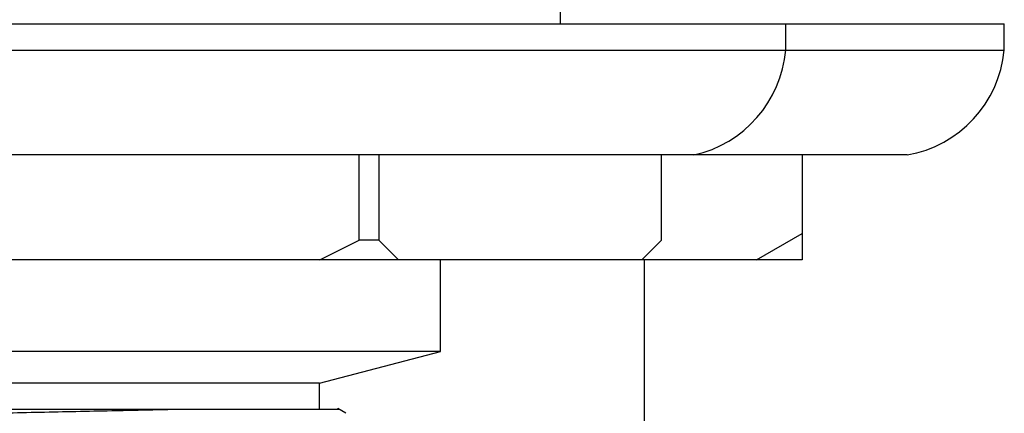
# Model space of a CAD drawing. Units: millimetres. Extents: x 3 to 2996, y 5 to 2995.
# Drawn here: x 1507 to 1545, y 546 to 561 of the extents above; entities that cross this region are included whole.
import ezdxf

# ---------------------------------------------------------------- set-up
doc = ezdxf.new("R2010")
doc.units = ezdxf.units.MM

msp = doc.modelspace()

# ---------------------------------------------------------------- linework, layer by layer
at = {"color": 7, "linetype": 'Continuous', "lineweight": 25}
for p, q in [((1527.908, 560.811), (1527.908, 561.769)), ((1482.484, 560.811), (1536.484, 560.811)), ((1536.484, 559.811), (1536.484, 560.811)), ((1536.484, 560.811), (1544.808, 560.811)), ((1544.808, 559.811), (1544.808, 560.811)), ((1482.484, 559.811), (1536.484, 559.811)), ((1536.484, 559.811), (1544.808, 559.811)), ((1509.484, 555.811), (1485.984, 555.811)), ((1532.984, 555.811), (1509.484, 555.811)), ((1520.243, 552.561), (1520.243, 555.811)), ((1520.993, 555.811), (1520.993, 552.561)), ((1531.751, 552.561), (1531.751, 555.811)), ((1541.108, 555.811), (1532.984, 555.811)), ((1537.108, 555.811), (1537.108, 552.811)), ((1535.376, 551.811), (1537.108, 552.811)), ((1537.108, 552.811), (1537.108, 551.811)), ((1518.743, 551.811), (1520.243, 552.561)), ((1520.993, 552.561), (1520.243, 552.561)), ((1520.993, 552.561), (1521.743, 551.811)), ((1531.001, 551.811), (1531.751, 552.561)), ((1518.743, 551.811), (1500.226, 551.811)), ((1521.743, 551.811), (1518.743, 551.811)), ((1531.001, 551.811), (1521.743, 551.811)), ((1523.334, 548.311), (1523.334, 551.811)), ((1535.376, 551.811), (1531.001, 551.811)), ((1531.108, 538.411), (1531.108, 551.811)), ((1537.108, 551.811), (1535.376, 551.811)), ((1509.484, 548.311), (1495.634, 548.311)), ((1523.334, 548.311), (1509.484, 548.311)), ((1518.734, 547.111), (1523.334, 548.311)), ((1509.484, 547.111), (1500.234, 547.111)), ((1518.734, 547.111), (1509.484, 547.111)), ((1518.734, 546.111), (1518.734, 547.111)), ((1519.729, 545.96), (1519.421, 546.137))]:
    msp.add_line(p, q, dxfattribs=at)
for centre, start, end in [((1532.001, 560.202), 282.6171, 355.0111), ((1540.329, 560.243), 279.9715, 354.4908)]:
    msp.add_arc(centre, 4.5, start, end, dxfattribs=at)
for points, knots in [([(1500.01, 545.738), (1500.074, 545.748), (1500.267, 545.777), (1501.24, 545.829), (1503.027, 545.885), (1505.37, 545.944), (1508.045, 546.004), (1510.72, 546.057), (1512.339, 546.094), (1513.09, 546.111)], [0, 0, 0, 0, 0.079174, 0.238275, 0.394064, 0.551726, 0.71044, 0.865712, 1, 1, 1, 1]), ([(1500.628, 546.111), (1500.712, 546.111), (1501.134, 546.111), (1502.345, 546.111), (1504.714, 546.111), (1507.792, 546.111), (1510.717, 546.111), (1512.413, 546.111), (1513.09, 546.111)], [0, 0, 0, 0, 0.042462, 0.213762, 0.428351, 0.64294, 0.857529, 1, 1, 1, 1]), ([(1513.09, 546.111), (1513.61, 546.111), (1515.116, 546.111), (1517.248, 546.111), (1518.882, 546.111), (1519.599, 546.111), (1519.426, 546.111), (1519.406, 546.111)], [0, 0, 0, 0, 0.142654, 0.413065, 0.685851, 0.96403, 1, 1, 1, 1])]:
    msp.add_open_spline(points, degree=3, knots=knots, dxfattribs=at)

doc.saveas('drawing.dxf')
